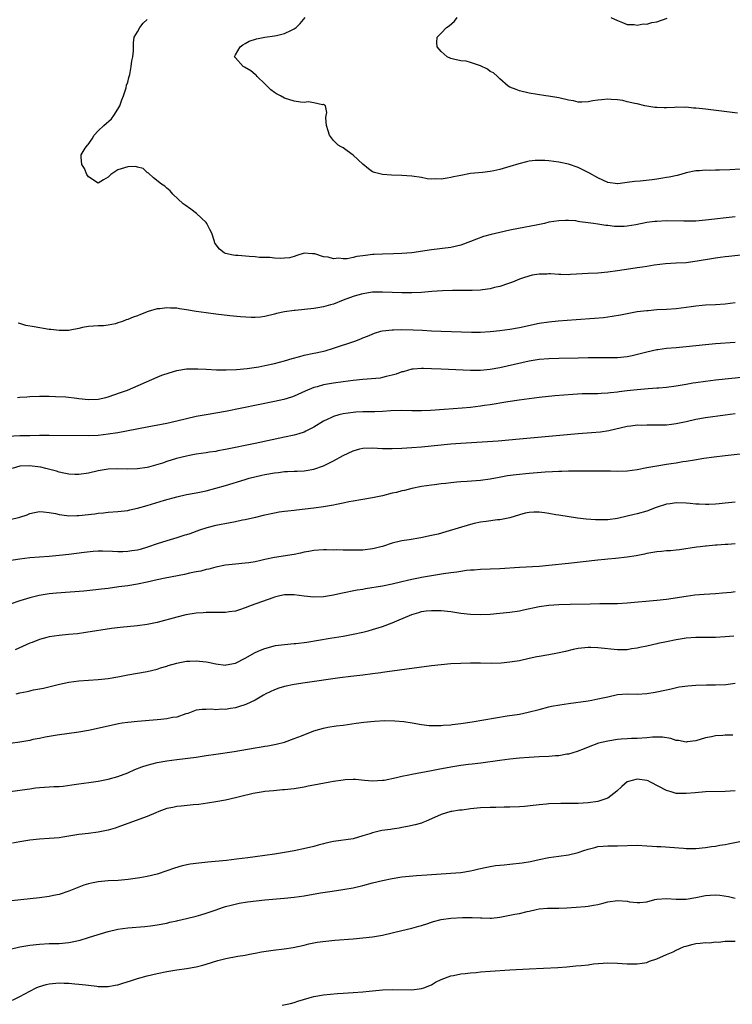
# Model space of a CAD drawing. Units: inches. Extents: x 2550000 to 2553000, y 1515000 to 1518000.
# Drawn here: x 2551563 to 2551708, y 1515302 to 1515503 of the extents above; entities that cross this region are included whole.
import ezdxf

# ---------------------------------------------------------------- set-up
doc = ezdxf.new("R2010")
doc.units = ezdxf.units.IN
doc.header["$MEASUREMENT"] = 0
doc.layers.add('LD25501515_2ft', color=52, linetype='Continuous')

msp = doc.modelspace()

# ---------------------------------------------------------------- linework, layer by layer
at = {"layer": 'LD25501515_2ft'}
for points, elevation in [([(2551709, 1515462.37), (2551707.77, 1515462.23), (2551704.22, 1515461.78), (2551703, 1515461.64), (2551701, 1515461.49), (2551700.53, 1515461.47), (2551698.54, 1515461.46), (2551695, 1515461.51), (2551693, 1515461.42), (2551692.62, 1515461.38), (2551691, 1515461.16), (2551688.73, 1515460.73), (2551687, 1515460.44), (2551686.39, 1515460.39), (2551685, 1515460.35), (2551684.38, 1515460.38), (2551683, 1515460.54), (2551682.59, 1515460.59), (2551681, 1515460.87), (2551680.09, 1515461), (2551679, 1515461.15), (2551677.31, 1515461.31), (2551677, 1515461.4), (2551676.5, 1515461.5), (2551675, 1515461.6), (2551674.39, 1515461.61), (2551673, 1515461.55), (2551671, 1515461.22), (2551670.07, 1515461), (2551668.74, 1515460.74), (2551667, 1515460.37), (2551666.24, 1515460.24), (2551663, 1515459.59), (2551661, 1515459.16), (2551659.24, 1515458.76), (2551657.67, 1515458.33), (2551656.2, 1515457.8), (2551655, 1515457.29), (2551653, 1515456.56), (2551651, 1515456.11), (2551647, 1515455.61), (2551643.02, 1515455.02), (2551641, 1515454.83), (2551639.24, 1515454.76), (2551637, 1515454.75), (2551635.35, 1515454.65), (2551635, 1515454.65), (2551633.53, 1515454.47), (2551633, 1515454.39), (2551631.75, 1515454.25), (2551631, 1515454.06), (2551629.8, 1515453.8), (2551629, 1515453.78), (2551628.09, 1515453.91), (2551627, 1515453.77), (2551625.9, 1515454.1), (2551625, 1515454.17), (2551623.24, 1515454.76), (2551623, 1515454.79), (2551622.76, 1515454.76), (2551621, 1515454.91), (2551619.56, 1515454.44), (2551619, 1515454.28), (2551618.05, 1515453.95), (2551617, 1515453.91), (2551616.18, 1515453.82), (2551615, 1515453.92), (2551614.04, 1515454.04), (2551613, 1515454.03), (2551611.93, 1515454.07), (2551611, 1515454.16), (2551609.78, 1515454.22), (2551607.57, 1515454.43), (2551607, 1515454.47), (2551606.53, 1515454.53), (2551605, 1515454.88), (2551604.67, 1515455), (2551603.74, 1515455.74), (2551602.87, 1515456.87), (2551602.8, 1515457), (2551602.72, 1515457.28), (2551602.18, 1515459), (2551601.77, 1515459.77), (2551601.14, 1515461), (2551601, 1515461.17), (2551599.05, 1515463.05), (2551597.89, 1515463.89), (2551596.7, 1515464.7), (2551596.3, 1515465), (2551594.19, 1515467), (2551593.68, 1515467.68), (2551593, 1515468.2), (2551592.58, 1515468.58), (2551591.89, 1515469), (2551590.29, 1515470.29), (2551589.23, 1515471.23), (2551589, 1515471.41), (2551588.18, 1515472.18), (2551587, 1515472.46), (2551586.61, 1515472.61), (2551585, 1515472.53), (2551584.35, 1515472.35), (2551583, 1515471.93), (2551581.58, 1515471), (2551581, 1515470.42), (2551580.09, 1515469.91), (2551579, 1515469.21), (2551577, 1515470.49), (2551576.68, 1515471), (2551576.19, 1515472.19), (2551575.62, 1515473), (2551575.5, 1515474.5), (2551575.53, 1515475), (2551576.34, 1515476.34), (2551576.78, 1515477), (2551576.9, 1515477.1), (2551577.76, 1515478.24), (2551578.14, 1515479), (2551579, 1515479.88), (2551580.13, 1515481), (2551581.67, 1515482.33), (2551582.18, 1515483), (2551583, 1515484.28), (2551583.41, 1515485), (2551583.77, 1515486.23), (2551584.12, 1515487), (2551584.69, 1515488.69), (2551584.76, 1515489.24), (2551585, 1515489.81), (2551585.22, 1515490.78), (2551585.3, 1515491), (2551585.42, 1515491.42), (2551585.71, 1515493), (2551585.82, 1515494.18), (2551586.05, 1515495), (2551586.21, 1515496.21), (2551586.16, 1515497), (2551586.18, 1515497.82), (2551586.35, 1515499), (2551587, 1515500.06), (2551587.46, 1515501), (2551588.17, 1515501.83), (2551589, 1515502.62)], 9598), ([(2551710.05, 1515472.05), (2551707.92, 1515471.92), (2551705.86, 1515471.86), (2551705, 1515471.87), (2551703.83, 1515471.83), (2551703, 1515471.85), (2551701.74, 1515471.74), (2551701, 1515471.7), (2551699, 1515471.29), (2551697.95, 1515471), (2551697.19, 1515470.81), (2551695.55, 1515470.44), (2551695, 1515470.34), (2551694.24, 1515470.24), (2551693, 1515470.02), (2551692.09, 1515469.91), (2551689.64, 1515469.64), (2551688.46, 1515469.54), (2551687, 1515469.32), (2551685.1, 1515469.1), (2551685, 1515469.09), (2551683, 1515469.36), (2551681, 1515470.28), (2551679.26, 1515471.26), (2551677, 1515472.39), (2551675, 1515473.09), (2551673, 1515473.5), (2551671, 1515473.76), (2551670.17, 1515473.83), (2551669, 1515473.86), (2551668.18, 1515473.82), (2551667, 1515473.67), (2551666.44, 1515473.56), (2551664.84, 1515473.16), (2551663, 1515472.6), (2551661, 1515472.02), (2551659.75, 1515471.75), (2551659, 1515471.62), (2551657.41, 1515471.41), (2551655, 1515471.16), (2551653, 1515470.81), (2551651.49, 1515470.51), (2551651, 1515470.38), (2551650.2, 1515470.2), (2551649, 1515470.03), (2551647.92, 1515470.08), (2551647, 1515470.01), (2551646.12, 1515470.12), (2551645, 1515470.35), (2551643, 1515470.66), (2551641, 1515470.78), (2551638.85, 1515470.85), (2551637, 1515470.95), (2551635.39, 1515471.39), (2551635, 1515471.51), (2551634.15, 1515472.15), (2551633, 1515473.07), (2551631, 1515474.95), (2551629.84, 1515475.84), (2551629, 1515476.4), (2551628.6, 1515476.6), (2551627.96, 1515477), (2551627, 1515477.93), (2551626.17, 1515479), (2551625.91, 1515479.91), (2551625.56, 1515481), (2551625.48, 1515482.52), (2551625.54, 1515483), (2551625.65, 1515483.65), (2551625.4, 1515485), (2551625, 1515485.28), (2551624.8, 1515485.2), (2551623, 1515485.6), (2551621.83, 1515485.83), (2551621, 1515485.7), (2551620.29, 1515485.71), (2551619, 1515485.93), (2551617, 1515486.55), (2551616.2, 1515487), (2551615.41, 1515487.41), (2551615, 1515487.7), (2551614.25, 1515488.25), (2551613.48, 1515489), (2551613, 1515489.5), (2551611.41, 1515491), (2551611.24, 1515491.24), (2551611, 1515491.41), (2551610.13, 1515492.13), (2551608.86, 1515492.86), (2551608.57, 1515493), (2551607, 1515494.79), (2551606.79, 1515495), (2551607, 1515495.38), (2551607.99, 1515497), (2551608.54, 1515497.46), (2551609, 1515497.69), (2551609.82, 1515498.18), (2551611.33, 1515498.67), (2551613.02, 1515498.98), (2551615, 1515499.25), (2551615.36, 1515499.36), (2551617, 1515499.74), (2551618.45, 1515500.45), (2551619, 1515500.69), (2551619.42, 1515501), (2551620.19, 1515501.81), (2551621.25, 1515503)], 9596), ([(2551709.49, 1515483.49), (2551703, 1515484.32), (2551702.37, 1515484.37), (2551701, 1515484.54), (2551700.54, 1515484.54), (2551699, 1515484.69), (2551698.64, 1515484.64), (2551697, 1515484.7), (2551696.64, 1515484.64), (2551695, 1515484.6), (2551694.56, 1515484.56), (2551693, 1515484.62), (2551692.65, 1515484.65), (2551691, 1515484.91), (2551690.58, 1515485), (2551689, 1515485.38), (2551688.56, 1515485.44), (2551687, 1515485.82), (2551686.07, 1515486.07), (2551685, 1515486.19), (2551683.73, 1515486.27), (2551683, 1515486.36), (2551681.75, 1515486.25), (2551681, 1515486.17), (2551679.97, 1515486.03), (2551679, 1515485.8), (2551677.73, 1515485.73), (2551677, 1515485.76), (2551676.01, 1515485.99), (2551675, 1515486.17), (2551673, 1515486.64), (2551670.94, 1515486.94), (2551670.39, 1515487), (2551667, 1515487.59), (2551665, 1515488.06), (2551664.3, 1515488.3), (2551663, 1515488.79), (2551662.68, 1515489), (2551661, 1515490.47), (2551660.51, 1515491), (2551659.7, 1515491.7), (2551659, 1515492.03), (2551658.47, 1515492.47), (2551657, 1515493.16), (2551656.8, 1515493.21), (2551655, 1515493.83), (2551654.11, 1515494.11), (2551653, 1515494.18), (2551651.5, 1515494.5), (2551651, 1515494.64), (2551650.24, 1515495), (2551649, 1515496.07), (2551648.59, 1515496.59), (2551648.15, 1515497), (2551648.09, 1515497.91), (2551648.18, 1515499), (2551649, 1515499.83), (2551650.1, 1515501), (2551650.65, 1515501.35), (2551651.72, 1515502.28), (2551652.25, 1515503)], 9594), ([(2551683.64, 1515503), (2551685, 1515502.42), (2551686.02, 1515502.02), (2551687, 1515501.62), (2551688.43, 1515501.57), (2551689, 1515501.43), (2551690.27, 1515501.73), (2551691, 1515501.68), (2551692, 1515502), (2551693, 1515502.13), (2551695.14, 1515502.86)], 9592), ([(2551715, 1515455.05), (2551707.74, 1515454.26), (2551707, 1515454.16), (2551705.95, 1515454.05), (2551705, 1515453.9), (2551704.21, 1515453.79), (2551701.27, 1515453.27), (2551699, 1515452.98), (2551697, 1515452.9), (2551694.78, 1515452.78), (2551692.47, 1515452.47), (2551691, 1515452.2), (2551690.09, 1515452.09), (2551689, 1515451.91), (2551687.73, 1515451.73), (2551685, 1515451.29), (2551683, 1515451.03), (2551681, 1515450.88), (2551679, 1515450.78), (2551675.43, 1515450.57), (2551675, 1515450.53), (2551673.43, 1515450.57), (2551673, 1515450.54), (2551671.29, 1515450.71), (2551671, 1515450.69), (2551670.64, 1515450.64), (2551669, 1515450.67), (2551667.56, 1515450.44), (2551666.02, 1515449.98), (2551665, 1515449.62), (2551663.59, 1515449), (2551662.73, 1515448.73), (2551661, 1515448.15), (2551659.9, 1515447.9), (2551659, 1515447.63), (2551657.44, 1515447.44), (2551657, 1515447.35), (2551655.31, 1515447.31), (2551655, 1515447.29), (2551653.31, 1515447.31), (2551651.3, 1515447.3), (2551649.25, 1515447.25), (2551647.11, 1515447.11), (2551645, 1515446.92), (2551643, 1515446.8), (2551641, 1515446.8), (2551637, 1515447), (2551635, 1515446.96), (2551633, 1515446.66), (2551631.7, 1515446.3), (2551631, 1515446.08), (2551629, 1515445.33), (2551627, 1515444.54), (2551626.4, 1515444.4), (2551625, 1515443.98), (2551623.79, 1515443.79), (2551623, 1515443.64), (2551619.21, 1515443.21), (2551619, 1515443.21), (2551617.03, 1515442.97), (2551615.37, 1515442.63), (2551615, 1515442.48), (2551613, 1515441.98), (2551612.14, 1515441.86), (2551611, 1515441.8), (2551610.19, 1515441.81), (2551608.05, 1515441.95), (2551605.83, 1515442.17), (2551603, 1515442.47), (2551601, 1515442.74), (2551599, 1515443.05), (2551597, 1515443.39), (2551595.58, 1515443.58), (2551595, 1515443.68), (2551593.73, 1515443.73), (2551593, 1515443.79), (2551591.59, 1515443.59), (2551591, 1515443.55), (2551589.2, 1515443), (2551587.6, 1515442.4), (2551587, 1515442.14), (2551586.15, 1515441.85), (2551585, 1515441.36), (2551584.7, 1515441.3), (2551583.95, 1515441), (2551583, 1515440.68), (2551582.54, 1515440.54), (2551581, 1515440.23), (2551580.08, 1515440.08), (2551579, 1515440.07), (2551578, 1515440), (2551577, 1515439.98), (2551575.77, 1515439.77), (2551575, 1515439.55), (2551573.23, 1515439.23), (2551573, 1515439.14), (2551571.15, 1515439.15), (2551571, 1515439.12), (2551569.34, 1515439.34), (2551569, 1515439.35), (2551565.87, 1515439.87), (2551564.2, 1515440.2), (2551563, 1515440.57), (2551562.65, 1515440.65)], 9600), ([(2551562.52, 1515425.48), (2551563, 1515425.55), (2551564.38, 1515425.62), (2551565, 1515425.67), (2551567, 1515425.72), (2551569, 1515425.72), (2551570.29, 1515425.7), (2551572.37, 1515425.63), (2551574.64, 1515425.36), (2551575, 1515425.3), (2551577, 1515425.05), (2551579, 1515425.13), (2551580.51, 1515425.49), (2551581, 1515425.62), (2551583.52, 1515426.48), (2551584.99, 1515427), (2551591, 1515429.6), (2551592, 1515430), (2551593.48, 1515430.52), (2551595.05, 1515430.95), (2551597, 1515431.29), (2551597.29, 1515431.29), (2551599, 1515431.35), (2551599.32, 1515431.32), (2551601, 1515431.27), (2551603.16, 1515431.15), (2551605.13, 1515431.13), (2551607.19, 1515431.19), (2551609.39, 1515431.39), (2551611.74, 1515431.74), (2551613, 1515431.97), (2551615, 1515432.4), (2551617, 1515432.95), (2551618.55, 1515433.45), (2551620.13, 1515433.87), (2551621, 1515434.08), (2551623, 1515434.51), (2551623.42, 1515434.58), (2551625.31, 1515435), (2551627, 1515435.52), (2551631.38, 1515437), (2551632.58, 1515437.42), (2551633, 1515437.62), (2551633.99, 1515438.01), (2551635.37, 1515438.63), (2551636.67, 1515439), (2551637, 1515439.08), (2551639, 1515439.3), (2551639.29, 1515439.29), (2551641, 1515439.36), (2551643.31, 1515439.31), (2551645.22, 1515439.22), (2551647, 1515439.1), (2551649, 1515438.99), (2551651.08, 1515438.92), (2551655.16, 1515438.84), (2551657, 1515438.83), (2551659, 1515438.91), (2551661, 1515439.13), (2551663, 1515439.43), (2551665, 1515439.79), (2551669, 1515440.62), (2551671, 1515440.93), (2551672.88, 1515441.12), (2551674.72, 1515441.28), (2551676.58, 1515441.42), (2551680.33, 1515441.67), (2551682.17, 1515441.83), (2551683.94, 1515442.06), (2551685.64, 1515442.36), (2551687.3, 1515442.7), (2551689.01, 1515442.99), (2551691, 1515443.25), (2551691.26, 1515443.26), (2551693, 1515443.41), (2551695, 1515443.5), (2551697, 1515443.65), (2551699, 1515443.9), (2551700.06, 1515444.06), (2551701, 1515444.18), (2551702.32, 1515444.32), (2551703, 1515444.38), (2551705, 1515444.47), (2551707, 1515444.59), (2551709, 1515444.88)], 9602), ([(2551709, 1515436.71), (2551705, 1515436.42), (2551703, 1515436.24), (2551699, 1515435.8), (2551697, 1515435.61), (2551695, 1515435.44), (2551693.21, 1515435.21), (2551693, 1515435.18), (2551691, 1515434.75), (2551689.62, 1515434.38), (2551688.01, 1515433.99), (2551687, 1515433.78), (2551685, 1515433.55), (2551683, 1515433.54), (2551681, 1515433.58), (2551679, 1515433.56), (2551677, 1515433.53), (2551673, 1515433.44), (2551671, 1515433.37), (2551669, 1515433.2), (2551667, 1515432.88), (2551661, 1515431.56), (2551659, 1515431.2), (2551657, 1515430.99), (2551654.98, 1515430.98), (2551649, 1515431.27), (2551647, 1515431.35), (2551645.37, 1515431.37), (2551645, 1515431.4), (2551643.25, 1515431.25), (2551643, 1515431.25), (2551641.26, 1515430.74), (2551641, 1515430.69), (2551639.78, 1515430.22), (2551639, 1515430.03), (2551637.75, 1515429.75), (2551637, 1515429.54), (2551636.55, 1515429.45), (2551634.75, 1515429.25), (2551633, 1515429.12), (2551631, 1515428.92), (2551629, 1515428.66), (2551627, 1515428.37), (2551625, 1515428.04), (2551623.67, 1515427.67), (2551623, 1515427.52), (2551621.21, 1515426.79), (2551619, 1515425.77), (2551618.44, 1515425.56), (2551616.91, 1515425.09), (2551615, 1515424.65), (2551605, 1515422.61), (2551603, 1515422.25), (2551601, 1515421.95), (2551599, 1515421.62), (2551597, 1515421.15), (2551595, 1515420.63), (2551593, 1515420.18), (2551589, 1515419.4), (2551583, 1515418.29), (2551581, 1515417.96), (2551579, 1515417.72), (2551577, 1515417.63), (2551569, 1515417.71), (2551567, 1515417.7), (2551565, 1515417.67), (2551563, 1515417.62), (2551560.5, 1515417.5)], 9604), ([(2551711, 1515429.6), (2551705.01, 1515429), (2551703, 1515428.77), (2551701, 1515428.5), (2551700.38, 1515428.38), (2551699, 1515428.15), (2551697, 1515427.78), (2551695, 1515427.51), (2551693.41, 1515427.41), (2551693, 1515427.36), (2551691.23, 1515427.23), (2551689.02, 1515427.02), (2551687, 1515426.81), (2551685.37, 1515426.63), (2551685, 1515426.57), (2551683.56, 1515426.44), (2551683, 1515426.34), (2551681.7, 1515426.3), (2551681, 1515426.23), (2551679.77, 1515426.23), (2551677.81, 1515426.19), (2551675.9, 1515426.1), (2551674.02, 1515425.98), (2551672.19, 1515425.81), (2551669, 1515425.46), (2551664.92, 1515424.92), (2551662.58, 1515424.58), (2551661, 1515424.32), (2551660.2, 1515424.2), (2551659, 1515423.99), (2551657.82, 1515423.82), (2551657, 1515423.69), (2551655, 1515423.45), (2551653.29, 1515423.29), (2551649.58, 1515423), (2551646.81, 1515422.81), (2551645, 1515422.73), (2551643, 1515422.75), (2551641, 1515422.81), (2551638.74, 1515422.74), (2551637, 1515422.59), (2551635.47, 1515422.53), (2551633.47, 1515422.53), (2551633, 1515422.54), (2551631.55, 1515422.45), (2551631, 1515422.43), (2551629, 1515422.12), (2551628.09, 1515421.91), (2551627, 1515421.57), (2551626.58, 1515421.42), (2551625.73, 1515421), (2551625, 1515420.62), (2551623, 1515419.41), (2551621.4, 1515418.6), (2551621, 1515418.43), (2551619.92, 1515418.08), (2551619, 1515417.81), (2551617, 1515417.36), (2551611, 1515416.11), (2551605, 1515414.84), (2551603.43, 1515414.57), (2551603, 1515414.47), (2551601.69, 1515414.31), (2551601, 1515414.16), (2551599, 1515413.88), (2551597.64, 1515413.64), (2551597, 1515413.52), (2551594.98, 1515413.02), (2551593, 1515412.43), (2551592.1, 1515412.1), (2551589.26, 1515411.26), (2551589, 1515411.2), (2551587, 1515410.9), (2551585, 1515410.86), (2551583, 1515410.94), (2551581, 1515410.86), (2551579, 1515410.51), (2551577, 1515410.05), (2551575, 1515409.77), (2551574.21, 1515409.79), (2551573, 1515409.86), (2551571.94, 1515410.06), (2551571, 1515410.26), (2551570.43, 1515410.43), (2551568.26, 1515411), (2551567.24, 1515411.24), (2551565.49, 1515411.49), (2551565, 1515411.53), (2551563, 1515411.48), (2551561.41, 1515411)], 9606), ([(2551561, 1515400.58), (2551562.96, 1515401.04), (2551564.46, 1515401.54), (2551565, 1515401.82), (2551565.97, 1515402.03), (2551567, 1515402.22), (2551567.84, 1515402.16), (2551569, 1515401.99), (2551570.23, 1515401.77), (2551571, 1515401.58), (2551572.58, 1515401.42), (2551573, 1515401.35), (2551574.62, 1515401.38), (2551575, 1515401.37), (2551578.28, 1515401.72), (2551579, 1515401.85), (2551580.07, 1515401.93), (2551581, 1515402.06), (2551583, 1515402.19), (2551583.7, 1515402.3), (2551585, 1515402.42), (2551585.45, 1515402.55), (2551587, 1515402.87), (2551589, 1515403.46), (2551592.54, 1515404.54), (2551595, 1515405.21), (2551597, 1515405.66), (2551599, 1515406.04), (2551601, 1515406.45), (2551603, 1515406.96), (2551605, 1515407.55), (2551609, 1515408.76), (2551609.82, 1515409), (2551612.38, 1515409.62), (2551613, 1515409.75), (2551615, 1515410.11), (2551615.81, 1515410.19), (2551617, 1515410.35), (2551617.65, 1515410.35), (2551619, 1515410.44), (2551619.57, 1515410.43), (2551621, 1515410.52), (2551621.44, 1515410.56), (2551623, 1515410.84), (2551625, 1515411.56), (2551627, 1515412.55), (2551629, 1515413.63), (2551631, 1515414.59), (2551632.42, 1515415), (2551633, 1515415.15), (2551635, 1515415.2), (2551637, 1515415.09), (2551639, 1515415.06), (2551641, 1515415.14), (2551643, 1515415.28), (2551645, 1515415.44), (2551651, 1515415.99), (2551653, 1515416.13), (2551658.48, 1515416.48), (2551660.65, 1515416.65), (2551664.99, 1515417.01), (2551677, 1515418.11), (2551679.69, 1515418.31), (2551681.52, 1515418.48), (2551683.26, 1515418.74), (2551687, 1515419.62), (2551687.69, 1515419.69), (2551689, 1515419.87), (2551689.86, 1515419.86), (2551691, 1515419.91), (2551691.87, 1515419.87), (2551693.87, 1515419.87), (2551695, 1515419.91), (2551696.01, 1515420.01), (2551697, 1515420.14), (2551699, 1515420.59), (2551701, 1515421.06), (2551703, 1515421.42), (2551707, 1515421.96), (2551709, 1515422.2)], 9608), ([(2551711.9, 1515414.1), (2551707, 1515413.56), (2551704.72, 1515413.28), (2551702.61, 1515413), (2551700.71, 1515412.71), (2551699, 1515412.42), (2551698.33, 1515412.33), (2551697, 1515412.08), (2551695.94, 1515411.94), (2551695, 1515411.78), (2551693, 1515411.48), (2551691, 1515411.12), (2551689, 1515410.71), (2551687, 1515410.42), (2551685, 1515410.36), (2551683.59, 1515410.41), (2551681, 1515410.47), (2551677.57, 1515410.43), (2551677, 1515410.44), (2551675.59, 1515410.41), (2551675, 1515410.42), (2551673.64, 1515410.36), (2551673, 1515410.36), (2551671.72, 1515410.28), (2551670.23, 1515410.23), (2551667, 1515409.98), (2551664.28, 1515409.72), (2551662.52, 1515409.48), (2551660.83, 1515409.17), (2551659, 1515408.81), (2551657, 1515408.54), (2551654.32, 1515408.32), (2551653, 1515408.25), (2551652.17, 1515408.17), (2551651, 1515408.09), (2551649.95, 1515407.95), (2551649, 1515407.87), (2551647.67, 1515407.67), (2551647, 1515407.6), (2551645, 1515407.31), (2551643, 1515406.93), (2551641.48, 1515406.52), (2551641, 1515406.44), (2551639.88, 1515406.12), (2551639, 1515405.92), (2551637, 1515405.42), (2551635, 1515404.99), (2551633, 1515404.64), (2551632.58, 1515404.58), (2551631, 1515404.29), (2551630.16, 1515404.16), (2551629, 1515403.9), (2551627.66, 1515403.66), (2551627, 1515403.51), (2551625, 1515403.14), (2551623, 1515402.87), (2551619.49, 1515402.51), (2551619, 1515402.44), (2551617.7, 1515402.3), (2551617, 1515402.19), (2551615.95, 1515402.05), (2551615, 1515401.9), (2551613, 1515401.48), (2551612.63, 1515401.37), (2551611.07, 1515401), (2551609, 1515400.53), (2551608.43, 1515400.43), (2551607, 1515400.13), (2551605.93, 1515399.93), (2551603, 1515399.34), (2551601.14, 1515398.86), (2551599.63, 1515398.37), (2551597.66, 1515397.66), (2551597, 1515397.44), (2551596.65, 1515397.35), (2551595, 1515396.81), (2551593, 1515396.24), (2551591, 1515395.61), (2551589.07, 1515394.93), (2551587.52, 1515394.48), (2551587, 1515394.35), (2551585.85, 1515394.15), (2551585, 1515394.04), (2551583.99, 1515394.01), (2551583, 1515394), (2551581.93, 1515394.07), (2551579.86, 1515394.14), (2551579, 1515394.12), (2551577.95, 1515394.05), (2551576.14, 1515393.86), (2551573, 1515393.46), (2551571, 1515393.23), (2551569, 1515393.06), (2551565, 1515392.76), (2551563, 1515392.51), (2551557, 1515391.63)], 9610), ([(2551709, 1515404.12), (2551707, 1515403.88), (2551705.78, 1515403.78), (2551705, 1515403.69), (2551703.66, 1515403.66), (2551703, 1515403.61), (2551701.69, 1515403.69), (2551701, 1515403.69), (2551699.85, 1515403.85), (2551699, 1515403.91), (2551697, 1515403.99), (2551695.78, 1515403.78), (2551695, 1515403.68), (2551692.89, 1515403), (2551691, 1515402.31), (2551689, 1515401.75), (2551688.39, 1515401.61), (2551687, 1515401.23), (2551685, 1515400.78), (2551683, 1515400.54), (2551681, 1515400.5), (2551680.51, 1515400.51), (2551678.62, 1515400.62), (2551676.84, 1515400.84), (2551673, 1515401.48), (2551672.44, 1515401.56), (2551671, 1515401.83), (2551670.07, 1515401.93), (2551669, 1515402.07), (2551667.95, 1515402.05), (2551667, 1515402.01), (2551666.15, 1515401.85), (2551665, 1515401.55), (2551663, 1515400.94), (2551661, 1515400.52), (2551660.49, 1515400.49), (2551658.2, 1515400.2), (2551657, 1515400.02), (2551655.73, 1515399.73), (2551655, 1515399.58), (2551649.96, 1515398.04), (2551648.39, 1515397.61), (2551647, 1515397.29), (2551644.85, 1515396.85), (2551642.45, 1515396.45), (2551641, 1515396.25), (2551639, 1515395.77), (2551637, 1515395.1), (2551636.68, 1515395), (2551635.35, 1515394.65), (2551635, 1515394.58), (2551633, 1515394.34), (2551631.67, 1515394.33), (2551631, 1515394.3), (2551629.66, 1515394.34), (2551629, 1515394.32), (2551627.63, 1515394.37), (2551627, 1515394.35), (2551625.61, 1515394.39), (2551625, 1515394.38), (2551623, 1515394.26), (2551621.95, 1515394.05), (2551621, 1515393.89), (2551620.29, 1515393.71), (2551619, 1515393.46), (2551615, 1515392.83), (2551613, 1515392.41), (2551612.21, 1515392.22), (2551611, 1515391.96), (2551609.75, 1515391.75), (2551609, 1515391.65), (2551607, 1515391.45), (2551605, 1515391.23), (2551603, 1515390.86), (2551601.54, 1515390.46), (2551601, 1515390.38), (2551599.94, 1515390.06), (2551599, 1515389.9), (2551597.62, 1515389.62), (2551596.63, 1515389.37), (2551592.62, 1515388.62), (2551591, 1515388.26), (2551589, 1515387.77), (2551587, 1515387.35), (2551585.06, 1515387.06), (2551583.19, 1515386.81), (2551581, 1515386.49), (2551579.67, 1515386.33), (2551577.86, 1515386.14), (2551576.02, 1515385.98), (2551570.48, 1515385.52), (2551569, 1515385.38), (2551566.92, 1515385.08), (2551565, 1515384.61), (2551563, 1515383.98), (2551561, 1515383.29)], 9612), ([(2551709, 1515395.61), (2551707.5, 1515395.5), (2551707, 1515395.48), (2551705.32, 1515395.32), (2551705, 1515395.31), (2551703.12, 1515395.12), (2551703, 1515395.12), (2551701.87, 1515395), (2551701.1, 1515394.9), (2551697.63, 1515394.37), (2551697, 1515394.33), (2551695.82, 1515394.18), (2551695, 1515394.16), (2551693.97, 1515394.03), (2551693, 1515393.97), (2551692.19, 1515393.81), (2551691, 1515393.62), (2551690.5, 1515393.5), (2551688.84, 1515393.16), (2551687, 1515392.86), (2551684.62, 1515392.62), (2551683, 1515392.49), (2551682.42, 1515392.42), (2551681, 1515392.3), (2551675, 1515391.58), (2551671, 1515391.18), (2551669, 1515391), (2551665, 1515390.79), (2551661, 1515390.49), (2551659, 1515390.41), (2551657, 1515390.37), (2551655.75, 1515390.25), (2551655, 1515390.23), (2551654.15, 1515390.15), (2551653, 1515389.98), (2551652.17, 1515389.83), (2551651, 1515389.69), (2551649.46, 1515389.46), (2551645, 1515388.76), (2551644.68, 1515388.68), (2551643, 1515388.36), (2551642.11, 1515388.11), (2551641, 1515387.86), (2551639, 1515387.36), (2551637, 1515386.98), (2551633.56, 1515386.44), (2551633, 1515386.32), (2551631.87, 1515386.13), (2551628.51, 1515385.49), (2551627, 1515385.17), (2551625, 1515384.83), (2551623, 1515384.73), (2551621, 1515384.96), (2551619, 1515385.23), (2551618.79, 1515385.21), (2551617, 1515385.19), (2551616.09, 1515385), (2551615, 1515384.74), (2551614.61, 1515384.61), (2551610.23, 1515383), (2551609, 1515382.53), (2551607.85, 1515382.15), (2551607, 1515381.89), (2551605.73, 1515381.73), (2551605, 1515381.6), (2551604.43, 1515381.57), (2551601, 1515381.58), (2551600.44, 1515381.56), (2551599, 1515381.45), (2551596.89, 1515381.11), (2551595, 1515380.67), (2551591, 1515379.58), (2551589, 1515379.16), (2551587, 1515378.89), (2551583.45, 1515378.55), (2551581.68, 1515378.32), (2551576.48, 1515377.52), (2551574.72, 1515377.28), (2551572.91, 1515377.09), (2551571, 1515376.92), (2551569, 1515376.64), (2551568.49, 1515376.49), (2551567, 1515376.1), (2551565.5, 1515375.5), (2551565, 1515375.31), (2551562.01, 1515373.99)], 9614), ([(2551562.21, 1515365), (2551563, 1515365.22), (2551564.49, 1515365.51), (2551565, 1515365.64), (2551565.8, 1515365.8), (2551567, 1515366.01), (2551567.82, 1515366.18), (2551569.45, 1515366.55), (2551571.05, 1515366.95), (2551573, 1515367.36), (2551575, 1515367.65), (2551577, 1515367.81), (2551579, 1515367.92), (2551581, 1515368.12), (2551583, 1515368.47), (2551585, 1515368.88), (2551589, 1515369.54), (2551591, 1515370.02), (2551591.71, 1515370.29), (2551593, 1515370.67), (2551593.24, 1515370.76), (2551595, 1515371.27), (2551595.32, 1515371.32), (2551597, 1515371.67), (2551597.68, 1515371.68), (2551599, 1515371.77), (2551601, 1515371.54), (2551601.45, 1515371.45), (2551603, 1515371.11), (2551605, 1515370.88), (2551605.11, 1515370.89), (2551607, 1515371.28), (2551609, 1515372.31), (2551611, 1515373.41), (2551612.12, 1515373.88), (2551613, 1515374.28), (2551615.15, 1515374.85), (2551617, 1515375.1), (2551619, 1515375.28), (2551619.3, 1515375.3), (2551621.57, 1515375.57), (2551626.33, 1515376.33), (2551629, 1515376.78), (2551631, 1515377.17), (2551633, 1515377.6), (2551634.11, 1515377.89), (2551635, 1515378.1), (2551635.67, 1515378.33), (2551637, 1515378.73), (2551639, 1515379.51), (2551639.92, 1515379.92), (2551643, 1515381.22), (2551644.41, 1515381.59), (2551645, 1515381.8), (2551645.94, 1515381.94), (2551647, 1515382.04), (2551648, 1515382), (2551649, 1515381.99), (2551651, 1515381.77), (2551653, 1515381.48), (2551655, 1515381.24), (2551657, 1515381.19), (2551659, 1515381.29), (2551661, 1515381.43), (2551663, 1515381.64), (2551665, 1515381.97), (2551665.83, 1515382.17), (2551669, 1515382.81), (2551671, 1515383.09), (2551673, 1515383.24), (2551675.32, 1515383.32), (2551679.4, 1515383.4), (2551681.42, 1515383.42), (2551683, 1515383.42), (2551685, 1515383.47), (2551687, 1515383.6), (2551693, 1515384.1), (2551695, 1515384.35), (2551699, 1515384.95), (2551700.82, 1515385.18), (2551702.67, 1515385.33), (2551705, 1515385.47), (2551706.41, 1515385.59), (2551708.23, 1515385.77), (2551709, 1515385.87)], 9616), ([(2551708.77, 1515376.77), (2551707, 1515376.61), (2551705, 1515376.52), (2551704.54, 1515376.53), (2551702.52, 1515376.52), (2551701, 1515376.49), (2551699, 1515376.34), (2551697, 1515376.03), (2551695, 1515375.64), (2551693.26, 1515375.26), (2551693, 1515375.22), (2551691, 1515374.75), (2551689.55, 1515374.45), (2551689, 1515374.31), (2551687.84, 1515374.16), (2551687, 1515373.99), (2551685, 1515373.95), (2551681, 1515374.41), (2551679.54, 1515374.46), (2551679, 1515374.45), (2551678.36, 1515374.36), (2551677, 1515374.25), (2551675.95, 1515374.05), (2551674.36, 1515373.64), (2551672.73, 1515373.27), (2551670.99, 1515372.99), (2551669, 1515372.63), (2551668.55, 1515372.55), (2551667, 1515372.18), (2551665, 1515371.76), (2551663.51, 1515371.51), (2551663, 1515371.44), (2551661.25, 1515371.25), (2551659.2, 1515371.2), (2551657, 1515371.24), (2551655, 1515371.26), (2551653, 1515371.22), (2551651, 1515371.11), (2551649, 1515370.92), (2551647, 1515370.69), (2551641.96, 1515370.04), (2551639, 1515369.64), (2551638.45, 1515369.55), (2551637, 1515369.35), (2551636.71, 1515369.29), (2551634.95, 1515369.05), (2551633, 1515368.81), (2551630.55, 1515368.55), (2551628.28, 1515368.28), (2551625.96, 1515367.96), (2551623.61, 1515367.61), (2551621.25, 1515367.25), (2551619, 1515366.89), (2551617, 1515366.48), (2551615.87, 1515366.13), (2551615, 1515365.85), (2551613.19, 1515365), (2551612.76, 1515364.76), (2551611, 1515363.73), (2551609.15, 1515362.85), (2551607.65, 1515362.35), (2551607, 1515362.17), (2551605.98, 1515362.02), (2551605, 1515361.82), (2551604.14, 1515361.86), (2551603, 1515361.72), (2551602.14, 1515361.86), (2551601, 1515361.8), (2551600.18, 1515361.82), (2551599, 1515361.64), (2551597.28, 1515361), (2551596.89, 1515360.89), (2551595, 1515360.26), (2551594.14, 1515360.14), (2551593, 1515359.88), (2551591.78, 1515359.78), (2551591, 1515359.68), (2551587, 1515359.39), (2551585, 1515359.17), (2551583.9, 1515359), (2551583.13, 1515358.87), (2551581, 1515358.43), (2551577, 1515357.52), (2551575, 1515357.15), (2551570.57, 1515356.57), (2551568.17, 1515356.17), (2551567, 1515355.91), (2551565.65, 1515355.65), (2551565, 1515355.5), (2551563, 1515355.14), (2551561, 1515354.86)], 9618), ([(2551561, 1515345.04), (2551564.46, 1515345.54), (2551565, 1515345.64), (2551566.19, 1515345.81), (2551567, 1515345.9), (2551568.01, 1515345.99), (2551569, 1515346.01), (2551569.94, 1515346.06), (2551571, 1515346.09), (2551571.84, 1515346.16), (2551573.6, 1515346.4), (2551575, 1515346.66), (2551577.06, 1515346.94), (2551579, 1515347.18), (2551581, 1515347.57), (2551583, 1515348.12), (2551585, 1515348.89), (2551586.46, 1515349.54), (2551587.91, 1515350.09), (2551589, 1515350.45), (2551591, 1515350.96), (2551593, 1515351.33), (2551595, 1515351.63), (2551599, 1515352.1), (2551601, 1515352.39), (2551603, 1515352.71), (2551606.75, 1515353.25), (2551611, 1515353.98), (2551611.89, 1515354.11), (2551613, 1515354.31), (2551613.62, 1515354.38), (2551615, 1515354.66), (2551615.29, 1515354.71), (2551617, 1515355.17), (2551619, 1515355.87), (2551620.46, 1515356.46), (2551623, 1515357.44), (2551624.2, 1515357.8), (2551625, 1515358), (2551625.83, 1515358.17), (2551627.56, 1515358.45), (2551629, 1515358.62), (2551631.67, 1515359), (2551633.2, 1515359.2), (2551635.42, 1515359.42), (2551637.53, 1515359.53), (2551639.51, 1515359.51), (2551641.35, 1515359.35), (2551643.08, 1515359.08), (2551645, 1515358.73), (2551646.52, 1515358.52), (2551647, 1515358.52), (2551647.43, 1515358.57), (2551649, 1515358.54), (2551649.4, 1515358.6), (2551651, 1515358.7), (2551651.25, 1515358.75), (2551653, 1515358.96), (2551655.31, 1515359.31), (2551662.5, 1515360.5), (2551665, 1515360.87), (2551666.77, 1515361.23), (2551669, 1515361.83), (2551671, 1515362.34), (2551671.54, 1515362.46), (2551673.21, 1515362.79), (2551675, 1515363.05), (2551679, 1515363.6), (2551679.73, 1515363.73), (2551681, 1515363.96), (2551683, 1515364.42), (2551685, 1515364.84), (2551687, 1515364.99), (2551689, 1515364.95), (2551690.96, 1515365.04), (2551692.69, 1515365.31), (2551695, 1515365.82), (2551695.95, 1515366.05), (2551697.6, 1515366.4), (2551699.36, 1515366.64), (2551701, 1515366.77), (2551703.18, 1515366.82), (2551705, 1515366.83), (2551707.09, 1515366.91), (2551709, 1515367.17)], 9620), ([(2551708.58, 1515356.58), (2551707, 1515356.57), (2551706.49, 1515356.49), (2551705, 1515356.42), (2551704.22, 1515356.22), (2551703, 1515355.99), (2551701, 1515355.4), (2551699.2, 1515355.2), (2551699, 1515355.16), (2551697.48, 1515355.48), (2551697, 1515355.51), (2551695.9, 1515355.9), (2551694.17, 1515356.17), (2551693, 1515356.19), (2551692.16, 1515356.16), (2551691, 1515356.04), (2551689, 1515355.9), (2551687.86, 1515355.86), (2551687, 1515355.84), (2551685.72, 1515355.72), (2551685, 1515355.68), (2551683, 1515355.36), (2551681.09, 1515354.91), (2551679, 1515354.12), (2551678.21, 1515353.79), (2551676.76, 1515353.24), (2551675, 1515352.71), (2551674.67, 1515352.67), (2551673, 1515352.37), (2551672.34, 1515352.34), (2551671, 1515352.24), (2551669, 1515352.17), (2551667, 1515352.03), (2551665, 1515351.86), (2551663, 1515351.65), (2551661, 1515351.41), (2551657.13, 1515350.87), (2551655.34, 1515350.66), (2551654.59, 1515350.59), (2551653, 1515350.39), (2551651.82, 1515350.18), (2551651, 1515350.07), (2551648.42, 1515349.58), (2551647, 1515349.29), (2551643, 1515348.55), (2551642.42, 1515348.42), (2551641, 1515348.14), (2551639.85, 1515347.85), (2551637.34, 1515347.34), (2551637, 1515347.29), (2551635, 1515347.18), (2551633.35, 1515347.35), (2551631.49, 1515347.49), (2551631, 1515347.5), (2551629.43, 1515347.43), (2551629, 1515347.4), (2551627, 1515347.13), (2551626.25, 1515347), (2551623, 1515346.37), (2551621.87, 1515346.13), (2551621, 1515345.96), (2551619, 1515345.64), (2551617, 1515345.43), (2551616.59, 1515345.41), (2551614.76, 1515345.24), (2551613, 1515345.06), (2551612.63, 1515345), (2551610.65, 1515344.65), (2551608.08, 1515344.08), (2551607, 1515343.79), (2551605, 1515343.33), (2551603, 1515342.96), (2551601.31, 1515342.69), (2551599.55, 1515342.45), (2551598.36, 1515342.36), (2551595.92, 1515342.08), (2551595, 1515342), (2551594.19, 1515341.81), (2551593, 1515341.58), (2551591.39, 1515341), (2551590.74, 1515340.74), (2551589, 1515339.98), (2551585, 1515338.53), (2551583, 1515337.79), (2551582.41, 1515337.59), (2551581, 1515337.16), (2551579, 1515336.76), (2551577, 1515336.52), (2551575, 1515336.27), (2551573, 1515335.94), (2551571.77, 1515335.77), (2551571, 1515335.65), (2551569, 1515335.48), (2551567, 1515335.37), (2551565, 1515335.17), (2551563, 1515334.83), (2551561.46, 1515334.54)], 9622), ([(2551709, 1515345.2), (2551707, 1515345.07), (2551703, 1515345), (2551700.83, 1515344.83), (2551699, 1515344.65), (2551697, 1515344.68), (2551695.93, 1515345), (2551695, 1515345.26), (2551691.72, 1515347), (2551691.23, 1515347.23), (2551691, 1515347.3), (2551689, 1515347.57), (2551687, 1515347.03), (2551685.88, 1515346.12), (2551684.87, 1515345.13), (2551683, 1515343.68), (2551681, 1515343), (2551679, 1515342.75), (2551677, 1515342.64), (2551675, 1515342.59), (2551673.4, 1515342.6), (2551671, 1515342.55), (2551670.51, 1515342.51), (2551669, 1515342.36), (2551667.8, 1515342.2), (2551665.99, 1515342.01), (2551665, 1515341.94), (2551663, 1515341.87), (2551661.88, 1515341.88), (2551660.17, 1515341.83), (2551659, 1515341.82), (2551657, 1515341.71), (2551655, 1515341.53), (2551653.29, 1515341.29), (2551652.74, 1515341.26), (2551651.17, 1515341), (2551651, 1515340.97), (2551649, 1515340.41), (2551647, 1515339.48), (2551645.93, 1515339), (2551645.27, 1515338.73), (2551645, 1515338.64), (2551643.72, 1515338.28), (2551642.1, 1515337.9), (2551641, 1515337.73), (2551640.41, 1515337.59), (2551639, 1515337.41), (2551638.66, 1515337.34), (2551636.91, 1515337.09), (2551635, 1515336.65), (2551634.45, 1515336.45), (2551633, 1515336), (2551631, 1515335.44), (2551627, 1515334.85), (2551625.48, 1515334.52), (2551625, 1515334.38), (2551623.9, 1515334.1), (2551623, 1515333.85), (2551621.49, 1515333.49), (2551619, 1515332.96), (2551617, 1515332.6), (2551615, 1515332.28), (2551611, 1515331.71), (2551609.52, 1515331.52), (2551607.23, 1515331.23), (2551605.2, 1515331), (2551601.35, 1515330.65), (2551599.55, 1515330.45), (2551597.78, 1515330.22), (2551596.1, 1515329.9), (2551594.54, 1515329.46), (2551593, 1515328.87), (2551591, 1515328.18), (2551589, 1515327.72), (2551587.45, 1515327.45), (2551585.12, 1515327.12), (2551583.06, 1515326.94), (2551581, 1515326.82), (2551579, 1515326.61), (2551577.63, 1515326.37), (2551577, 1515326.2), (2551576.04, 1515325.96), (2551573, 1515324.71), (2551571, 1515324.06), (2551569.85, 1515323.85), (2551569, 1515323.66), (2551567, 1515323.4), (2551561.27, 1515322.73)], 9624), ([(2551561, 1515312.93), (2551563, 1515313.36), (2551565, 1515313.71), (2551567, 1515313.94), (2551569, 1515314.04), (2551571, 1515314.08), (2551573, 1515314.26), (2551573.63, 1515314.37), (2551575.28, 1515314.72), (2551577, 1515315.25), (2551579, 1515315.92), (2551581, 1515316.52), (2551583, 1515316.96), (2551585, 1515317.22), (2551588.5, 1515317.5), (2551589.68, 1515317.68), (2551591, 1515317.83), (2551593, 1515318.22), (2551593.6, 1515318.4), (2551595, 1515318.7), (2551595.23, 1515318.77), (2551597, 1515319.16), (2551599, 1515319.64), (2551599.92, 1515319.92), (2551601, 1515320.22), (2551602.88, 1515320.88), (2551604.55, 1515321.45), (2551605, 1515321.58), (2551606.1, 1515321.9), (2551607.73, 1515322.27), (2551609.44, 1515322.56), (2551611.21, 1515322.79), (2551613.03, 1515322.97), (2551617, 1515323.29), (2551619, 1515323.51), (2551621, 1515323.81), (2551624.38, 1515324.38), (2551626.75, 1515324.75), (2551628.93, 1515325.07), (2551631, 1515325.43), (2551633, 1515325.91), (2551635, 1515326.46), (2551637, 1515326.93), (2551639, 1515327.31), (2551641, 1515327.63), (2551643.93, 1515327.93), (2551646.09, 1515328.09), (2551651, 1515328.38), (2551653, 1515328.55), (2551655, 1515328.87), (2551655.57, 1515329), (2551656.71, 1515329.29), (2551658.34, 1515329.66), (2551659, 1515329.75), (2551660.06, 1515329.94), (2551661, 1515330.02), (2551661.86, 1515330.14), (2551663, 1515330.23), (2551665.51, 1515330.49), (2551667.23, 1515330.77), (2551669, 1515331.17), (2551671, 1515331.6), (2551673, 1515331.89), (2551675, 1515332.15), (2551677, 1515332.6), (2551678.13, 1515333), (2551679, 1515333.28), (2551680.34, 1515333.66), (2551681, 1515333.82), (2551682.1, 1515333.9), (2551683, 1515333.99), (2551684.04, 1515333.96), (2551685, 1515333.96), (2551689, 1515334.1), (2551691, 1515334), (2551692.1, 1515333.9), (2551693, 1515333.85), (2551693.83, 1515333.83), (2551698.49, 1515333.51), (2551699, 1515333.46), (2551701, 1515333.46), (2551703, 1515333.63), (2551704.17, 1515333.83), (2551705, 1515333.91), (2551705.89, 1515334.11), (2551707, 1515334.25), (2551707.6, 1515334.4), (2551711, 1515335.04)], 9626), ([(2551561.5, 1515302.5), (2551563, 1515303.21), (2551565, 1515304.3), (2551566.34, 1515305), (2551566.8, 1515305.2), (2551568.33, 1515305.67), (2551569, 1515305.81), (2551571, 1515306), (2551572.04, 1515305.96), (2551573, 1515305.94), (2551574.18, 1515305.82), (2551575, 1515305.77), (2551576.41, 1515305.59), (2551577, 1515305.55), (2551578.68, 1515305.32), (2551579, 1515305.3), (2551581, 1515305.27), (2551582.44, 1515305.56), (2551583, 1515305.65), (2551584.03, 1515305.97), (2551585.57, 1515306.43), (2551587, 1515306.89), (2551589, 1515307.47), (2551591, 1515307.96), (2551593, 1515308.37), (2551595, 1515308.68), (2551597, 1515308.94), (2551599, 1515309.28), (2551600.37, 1515309.63), (2551601, 1515309.81), (2551603.42, 1515310.58), (2551605.01, 1515311.01), (2551607.48, 1515311.48), (2551609, 1515311.7), (2551609.89, 1515311.89), (2551611, 1515312.07), (2551612.34, 1515312.34), (2551614.7, 1515312.7), (2551616.95, 1515312.95), (2551618.78, 1515313.22), (2551621, 1515313.72), (2551622, 1515314), (2551623, 1515314.19), (2551623.67, 1515314.33), (2551625.44, 1515314.56), (2551627.27, 1515314.73), (2551631, 1515315.01), (2551633, 1515315.18), (2551635, 1515315.41), (2551637, 1515315.78), (2551641, 1515316.7), (2551643, 1515317.15), (2551644.42, 1515317.58), (2551645, 1515317.72), (2551646.06, 1515318.06), (2551647, 1515318.39), (2551647.46, 1515318.54), (2551649, 1515318.95), (2551651, 1515319.22), (2551653.35, 1515319.35), (2551655.35, 1515319.35), (2551657, 1515319.26), (2551657.27, 1515319.27), (2551659, 1515319.21), (2551659.25, 1515319.25), (2551661, 1515319.43), (2551664.01, 1515320.01), (2551665, 1515320.18), (2551666.57, 1515320.57), (2551667, 1515320.65), (2551668.42, 1515321), (2551669, 1515321.13), (2551670.74, 1515321.26), (2551673, 1515321.26), (2551674.67, 1515321.33), (2551676.55, 1515321.45), (2551678.39, 1515321.61), (2551679, 1515321.68), (2551680.11, 1515321.89), (2551681, 1515322.03), (2551681.77, 1515322.23), (2551683, 1515322.53), (2551685, 1515322.83), (2551687, 1515322.66), (2551687.42, 1515322.58), (2551689, 1515322.39), (2551689.58, 1515322.42), (2551691, 1515322.59), (2551692.63, 1515323), (2551693, 1515323.08), (2551695, 1515323.24), (2551697, 1515323.12), (2551699, 1515323.11), (2551701, 1515323.44), (2551703, 1515323.84), (2551703.92, 1515323.92), (2551705, 1515323.97), (2551705.91, 1515323.91), (2551707.63, 1515323.63), (2551709, 1515323.33)], 9628), ([(2551616.54, 1515301.46), (2551618.21, 1515301.79), (2551619, 1515302.01), (2551619.73, 1515302.27), (2551622.02, 1515303), (2551623, 1515303.24), (2551625, 1515303.55), (2551627.84, 1515303.84), (2551629, 1515303.9), (2551629.98, 1515303.98), (2551631, 1515304.04), (2551633, 1515304.18), (2551634.3, 1515304.3), (2551637, 1515304.58), (2551639, 1515304.68), (2551643, 1515304.59), (2551645, 1515304.84), (2551645.46, 1515305), (2551647, 1515305.65), (2551647.86, 1515306.14), (2551649, 1515306.69), (2551651, 1515307.47), (2551651.55, 1515307.55), (2551653, 1515307.87), (2551653.93, 1515307.93), (2551655, 1515308.07), (2551656.15, 1515308.15), (2551657, 1515308.24), (2551659, 1515308.41), (2551663, 1515308.7), (2551667, 1515308.91), (2551672.83, 1515309.17), (2551674.68, 1515309.32), (2551676.49, 1515309.51), (2551677.56, 1515309.56), (2551679, 1515309.73), (2551680.13, 1515309.88), (2551683, 1515310.1), (2551685, 1515310.04), (2551685.96, 1515309.96), (2551687, 1515309.88), (2551688.1, 1515309.9), (2551689, 1515309.88), (2551690.03, 1515310.03), (2551691, 1515310.21), (2551691.54, 1515310.46), (2551693, 1515310.9), (2551695, 1515311.82), (2551696.37, 1515312.37), (2551697, 1515312.68), (2551697.76, 1515313), (2551698.59, 1515313.41), (2551699, 1515313.52), (2551700.15, 1515313.85), (2551701, 1515314.05), (2551701.9, 1515314.1), (2551703, 1515314.27), (2551703.78, 1515314.22), (2551705, 1515314.37), (2551705.64, 1515314.36), (2551707, 1515314.51), (2551709, 1515314.55)], 9630)]:
    msp.add_lwpolyline(points, dxfattribs=dict(at, elevation=elevation))

doc.saveas('drawing.dxf')
